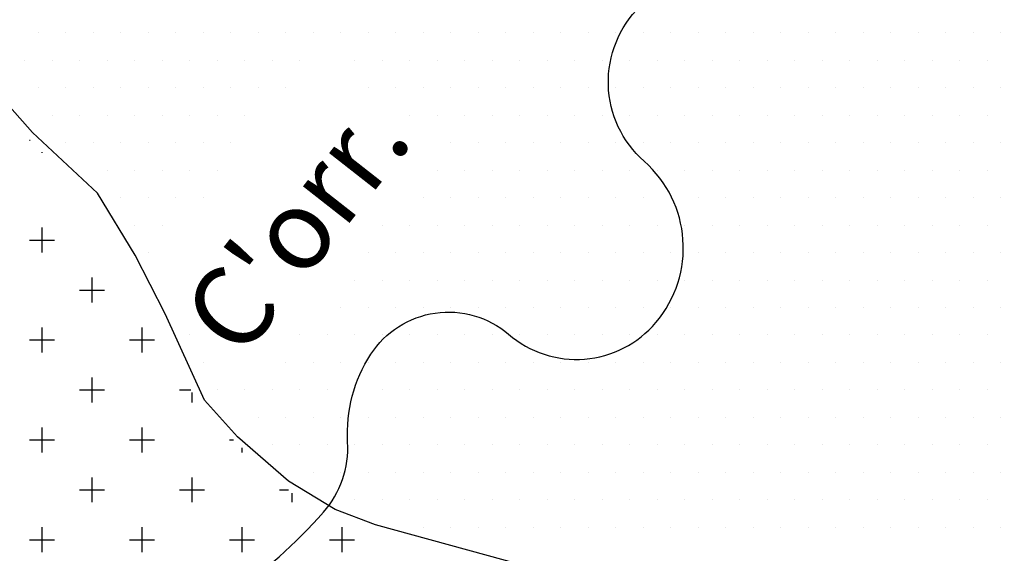
# Model space of a CAD drawing. Units: metres. Extents: x -112 to 729, y 7536 to 8130.
# Drawn here: x 370 to 394, y 7765 to 7778 of the extents above; entities that cross this region are included whole.
import ezdxf
from ezdxf.enums import TextEntityAlignment as Align

# ---------------------------------------------------------------- set-up
doc = ezdxf.new("R2010")
doc.units = ezdxf.units.M
doc.header["$MEASUREMENT"] = 0
for name, color, linetype, lineweight in [('0_1', 1, 'Continuous', 0), ('AFLUENTES', 1, 'Continuous', 0), ('MANCHAS', 1, 'Continuous', 0), ('TX02', 1, 'Continuous', 0)]:
    doc.layers.add(name, color=color, linetype=linetype, lineweight=lineweight)
doc.styles.add('Style-WORKING', font='WORKING.shx')

msp = doc.modelspace()

# ---------------------------------------------------------------- linework, layer by layer
at = {"layer": '0_1', "color": 7, "linetype": 'Continuous', "lineweight": -3}
for p, q in [((370.219, 7777.688), (370.219, 7777.688)), ((370.906, 7777.688), (370.906, 7777.688)), ((371.594, 7777.688), (371.594, 7777.688)), ((372.281, 7777.688), (372.281, 7777.688)), ((372.969, 7777.688), (372.969, 7777.688)), ((373.656, 7777.688), (373.656, 7777.688)), ((374.344, 7777.688), (374.344, 7777.688)), ((375.031, 7777.688), (375.031, 7777.688)), ((375.719, 7777.688), (375.719, 7777.688)), ((376.406, 7777.688), (376.406, 7777.688)), ((377.094, 7777.688), (377.094, 7777.688)), ((377.781, 7777.688), (377.781, 7777.688)), ((378.469, 7777.688), (378.469, 7777.688)), ((379.156, 7777.688), (379.156, 7777.688)), ((379.844, 7777.688), (379.844, 7777.688)), ((380.531, 7777.688), (380.531, 7777.688)), ((381.219, 7777.688), (381.219, 7777.688)), ((381.906, 7777.688), (381.906, 7777.688)), ((382.594, 7777.688), (382.594, 7777.688)), ((383.281, 7777.688), (383.281, 7777.688)), ((383.969, 7777.688), (383.969, 7777.688)), ((384.656, 7777.688), (384.656, 7777.688)), ((385.344, 7777.688), (385.344, 7777.688)), ((386.031, 7777.688), (386.031, 7777.688)), ((386.719, 7777.688), (386.719, 7777.688)), ((387.406, 7777.688), (387.406, 7777.688)), ((388.094, 7777.688), (388.094, 7777.688)), ((388.781, 7777.688), (388.781, 7777.688)), ((389.469, 7777.688), (389.469, 7777.688)), ((390.156, 7777.688), (390.156, 7777.688)), ((390.844, 7777.688), (390.844, 7777.688)), ((391.531, 7777.688), (391.531, 7777.688)), ((392.219, 7777.688), (392.219, 7777.688)), ((392.906, 7777.688), (392.906, 7777.688)), ((393.594, 7777.688), (393.594, 7777.688)), ((394.281, 7777.688), (394.281, 7777.688)), ((369.875, 7777), (369.875, 7777)), ((370.562, 7777), (370.562, 7777)), ((371.25, 7777), (371.25, 7777)), ((371.938, 7777), (371.938, 7777)), ((372.625, 7777), (372.625, 7777)), ((373.312, 7777), (373.312, 7777)), ((374, 7777), (374, 7777)), ((374.688, 7777), (374.688, 7777)), ((375.375, 7777), (375.375, 7777)), ((376.062, 7777), (376.062, 7777)), ((376.75, 7777), (376.75, 7777)), ((378.125, 7777), (378.125, 7777)), ((378.812, 7777), (378.812, 7777)), ((379.5, 7777), (379.5, 7777)), ((380.188, 7777), (380.188, 7777)), ((380.875, 7777), (380.875, 7777)), ((381.562, 7777), (381.562, 7777)), ((382.25, 7777), (382.25, 7777)), ((382.938, 7777), (382.938, 7777)), ((383.625, 7777), (383.625, 7777)), ((384.312, 7777), (384.312, 7777)), ((385, 7777), (385, 7777)), ((385.688, 7777), (385.688, 7777)), ((386.375, 7777), (386.375, 7777)), ((387.062, 7777), (387.062, 7777)), ((387.75, 7777), (387.75, 7777)), ((388.438, 7777), (388.438, 7777)), ((389.125, 7777), (389.125, 7777)), ((389.812, 7777), (389.812, 7777)), ((390.5, 7777), (390.5, 7777)), ((391.188, 7777), (391.188, 7777)), ((391.875, 7777), (391.875, 7777)), ((392.562, 7777), (392.562, 7777)), ((393.25, 7777), (393.25, 7777)), ((393.938, 7777), (393.938, 7777)), ((370.219, 7776.312), (370.219, 7776.312)), ((370.906, 7776.312), (370.906, 7776.312)), ((371.594, 7776.312), (371.594, 7776.312)), ((372.281, 7776.312), (372.281, 7776.312)), ((372.969, 7776.312), (372.969, 7776.312)), ((373.656, 7776.312), (373.656, 7776.312)), ((374.344, 7776.312), (374.344, 7776.312)), ((375.031, 7776.312), (375.031, 7776.312)), ((375.719, 7776.312), (375.719, 7776.312)), ((376.406, 7776.312), (376.406, 7776.312)), ((378.469, 7776.312), (378.469, 7776.312)), ((379.156, 7776.312), (379.156, 7776.312)), ((379.844, 7776.312), (379.844, 7776.312)), ((380.531, 7776.312), (380.531, 7776.312)), ((381.219, 7776.312), (381.219, 7776.312)), ((381.906, 7776.312), (381.906, 7776.312)), ((382.594, 7776.312), (382.594, 7776.312)), ((383.281, 7776.312), (383.281, 7776.312)), ((383.969, 7776.312), (383.969, 7776.312)), ((384.656, 7776.312), (384.656, 7776.312)), ((385.344, 7776.312), (385.344, 7776.312)), ((386.031, 7776.312), (386.031, 7776.312)), ((386.719, 7776.312), (386.719, 7776.312)), ((387.406, 7776.312), (387.406, 7776.312)), ((388.094, 7776.312), (388.094, 7776.312)), ((388.781, 7776.312), (388.781, 7776.312)), ((389.469, 7776.312), (389.469, 7776.312)), ((390.156, 7776.312), (390.156, 7776.312)), ((390.844, 7776.312), (390.844, 7776.312)), ((391.531, 7776.312), (391.531, 7776.312)), ((392.219, 7776.312), (392.219, 7776.312)), ((392.906, 7776.312), (392.906, 7776.312)), ((393.594, 7776.312), (393.594, 7776.312)), ((394.281, 7776.312), (394.281, 7776.312)), ((370.562, 7775.625), (370.562, 7775.625)), ((371.25, 7775.625), (371.25, 7775.625)), ((371.938, 7775.625), (371.938, 7775.625)), ((372.625, 7775.625), (372.625, 7775.625)), ((373.312, 7775.625), (373.312, 7775.625)), ((374, 7775.625), (374, 7775.625)), ((374.688, 7775.625), (374.688, 7775.625)), ((375.375, 7775.625), (375.375, 7775.625)), ((379.5, 7775.625), (379.5, 7775.625)), ((380.188, 7775.625), (380.188, 7775.625)), ((380.875, 7775.625), (380.875, 7775.625)), ((381.562, 7775.625), (381.562, 7775.625)), ((382.25, 7775.625), (382.25, 7775.625)), ((382.938, 7775.625), (382.938, 7775.625)), ((383.625, 7775.625), (383.625, 7775.625)), ((384.312, 7775.625), (384.312, 7775.625)), ((385, 7775.625), (385, 7775.625)), ((385.688, 7775.625), (385.688, 7775.625)), ((386.375, 7775.625), (386.375, 7775.625)), ((387.062, 7775.625), (387.062, 7775.625)), ((387.75, 7775.625), (387.75, 7775.625)), ((388.438, 7775.625), (388.438, 7775.625)), ((389.125, 7775.625), (389.125, 7775.625)), ((389.812, 7775.625), (389.812, 7775.625)), ((390.5, 7775.625), (390.5, 7775.625)), ((391.188, 7775.625), (391.188, 7775.625)), ((391.875, 7775.625), (391.875, 7775.625)), ((392.562, 7775.625), (392.562, 7775.625)), ((393.25, 7775.625), (393.25, 7775.625)), ((393.938, 7775.625), (393.938, 7775.625)), ((370, 7775), (370.016, 7775)), ((370.906, 7774.938), (370.906, 7774.938)), ((371.594, 7774.938), (371.594, 7774.938)), ((372.281, 7774.938), (372.281, 7774.938)), ((372.969, 7774.938), (372.969, 7774.938)), ((373.656, 7774.938), (373.656, 7774.938)), ((374.344, 7774.938), (374.344, 7774.938)), ((375.031, 7774.938), (375.031, 7774.938)), ((380.531, 7774.938), (380.531, 7774.938)), ((381.219, 7774.938), (381.219, 7774.938)), ((381.906, 7774.938), (381.906, 7774.938)), ((382.594, 7774.938), (382.594, 7774.938)), ((383.281, 7774.938), (383.281, 7774.938)), ((383.969, 7774.938), (383.969, 7774.938)), ((384.656, 7774.938), (384.656, 7774.938)), ((385.344, 7774.938), (385.344, 7774.938)), ((386.031, 7774.938), (386.031, 7774.938)), ((386.719, 7774.938), (386.719, 7774.938)), ((387.406, 7774.938), (387.406, 7774.938)), ((388.094, 7774.938), (388.094, 7774.938)), ((388.781, 7774.938), (388.781, 7774.938)), ((389.469, 7774.938), (389.469, 7774.938)), ((390.156, 7774.938), (390.156, 7774.938)), ((390.844, 7774.938), (390.844, 7774.938)), ((391.531, 7774.938), (391.531, 7774.938)), ((392.219, 7774.938), (392.219, 7774.938)), ((392.906, 7774.938), (392.906, 7774.938)), ((393.594, 7774.938), (393.594, 7774.938)), ((394.281, 7774.938), (394.281, 7774.938)), ((370.312, 7774.688), (370.312, 7774.699)), ((371.938, 7774.25), (371.938, 7774.25)), ((372.625, 7774.25), (372.625, 7774.25)), ((373.312, 7774.25), (373.312, 7774.25)), ((374, 7774.25), (374, 7774.25)), ((374.688, 7774.25), (374.688, 7774.25)), ((380.188, 7774.25), (380.188, 7774.25)), ((380.875, 7774.25), (380.875, 7774.25)), ((381.562, 7774.25), (381.562, 7774.25)), ((382.25, 7774.25), (382.25, 7774.25)), ((382.938, 7774.25), (382.938, 7774.25)), ((383.625, 7774.25), (383.625, 7774.25)), ((384.312, 7774.25), (384.312, 7774.25)), ((385, 7774.25), (385, 7774.25)), ((385.688, 7774.25), (385.688, 7774.25)), ((386.375, 7774.25), (386.375, 7774.25)), ((387.062, 7774.25), (387.062, 7774.25)), ((387.75, 7774.25), (387.75, 7774.25)), ((388.438, 7774.25), (388.438, 7774.25)), ((389.125, 7774.25), (389.125, 7774.25)), ((389.812, 7774.25), (389.812, 7774.25)), ((390.5, 7774.25), (390.5, 7774.25)), ((391.188, 7774.25), (391.188, 7774.25)), ((391.875, 7774.25), (391.875, 7774.25)), ((392.562, 7774.25), (392.562, 7774.25)), ((393.25, 7774.25), (393.25, 7774.25)), ((393.938, 7774.25), (393.938, 7774.25)), ((372.281, 7773.562), (372.281, 7773.562)), ((372.969, 7773.562), (372.969, 7773.562)), ((373.656, 7773.562), (373.656, 7773.562)), ((374.344, 7773.562), (374.344, 7773.562)), ((379.844, 7773.562), (379.844, 7773.562)), ((380.531, 7773.562), (380.531, 7773.562)), ((381.219, 7773.562), (381.219, 7773.562)), ((381.906, 7773.562), (381.906, 7773.562)), ((382.594, 7773.562), (382.594, 7773.562)), ((383.281, 7773.562), (383.281, 7773.562)), ((383.969, 7773.562), (383.969, 7773.562)), ((384.656, 7773.562), (384.656, 7773.562)), ((385.344, 7773.562), (385.344, 7773.562)), ((386.031, 7773.562), (386.031, 7773.562)), ((386.719, 7773.562), (386.719, 7773.562)), ((387.406, 7773.562), (387.406, 7773.562)), ((388.094, 7773.562), (388.094, 7773.562)), ((388.781, 7773.562), (388.781, 7773.562)), ((389.469, 7773.562), (389.469, 7773.562)), ((390.156, 7773.562), (390.156, 7773.562)), ((390.844, 7773.562), (390.844, 7773.562)), ((391.531, 7773.562), (391.531, 7773.562)), ((392.219, 7773.562), (392.219, 7773.562)), ((392.906, 7773.562), (392.906, 7773.562)), ((393.594, 7773.562), (393.594, 7773.562)), ((394.281, 7773.562), (394.281, 7773.562)), ((370.312, 7772.188), (370.312, 7772.812)), ((372.625, 7772.875), (372.625, 7772.875)), ((373.312, 7772.875), (373.312, 7772.875)), ((378.812, 7772.875), (378.812, 7772.875)), ((379.5, 7772.875), (379.5, 7772.875)), ((380.188, 7772.875), (380.188, 7772.875)), ((380.875, 7772.875), (380.875, 7772.875)), ((381.562, 7772.875), (381.562, 7772.875)), ((382.25, 7772.875), (382.25, 7772.875)), ((382.938, 7772.875), (382.938, 7772.875)), ((383.625, 7772.875), (383.625, 7772.875)), ((384.312, 7772.875), (384.312, 7772.875)), ((385, 7772.875), (385, 7772.875)), ((385.688, 7772.875), (385.688, 7772.875)), ((386.375, 7772.875), (386.375, 7772.875)), ((387.062, 7772.875), (387.062, 7772.875)), ((387.75, 7772.875), (387.75, 7772.875)), ((388.438, 7772.875), (388.438, 7772.875)), ((389.125, 7772.875), (389.125, 7772.875)), ((389.812, 7772.875), (389.812, 7772.875)), ((390.5, 7772.875), (390.5, 7772.875)), ((391.188, 7772.875), (391.188, 7772.875)), ((391.875, 7772.875), (391.875, 7772.875)), ((392.562, 7772.875), (392.562, 7772.875)), ((393.25, 7772.875), (393.25, 7772.875)), ((393.938, 7772.875), (393.938, 7772.875)), ((370, 7772.5), (370.625, 7772.5)), ((372.969, 7772.188), (372.969, 7772.188)), ((378.469, 7772.188), (378.469, 7772.188)), ((379.156, 7772.188), (379.156, 7772.188)), ((379.844, 7772.188), (379.844, 7772.188)), ((380.531, 7772.188), (380.531, 7772.188)), ((381.219, 7772.188), (381.219, 7772.188)), ((381.906, 7772.188), (381.906, 7772.188)), ((382.594, 7772.188), (382.594, 7772.188)), ((383.281, 7772.188), (383.281, 7772.188)), ((383.969, 7772.188), (383.969, 7772.188)), ((384.656, 7772.188), (384.656, 7772.188)), ((385.344, 7772.188), (385.344, 7772.188)), ((386.031, 7772.188), (386.031, 7772.188)), ((386.719, 7772.188), (386.719, 7772.188)), ((387.406, 7772.188), (387.406, 7772.188)), ((388.094, 7772.188), (388.094, 7772.188)), ((388.781, 7772.188), (388.781, 7772.188)), ((389.469, 7772.188), (389.469, 7772.188)), ((390.156, 7772.188), (390.156, 7772.188)), ((390.844, 7772.188), (390.844, 7772.188)), ((391.531, 7772.188), (391.531, 7772.188)), ((392.219, 7772.188), (392.219, 7772.188)), ((392.906, 7772.188), (392.906, 7772.188)), ((393.594, 7772.188), (393.594, 7772.188)), ((394.281, 7772.188), (394.281, 7772.188)), ((371.562, 7770.938), (371.562, 7771.562)), ((378.125, 7771.5), (378.125, 7771.5)), ((378.812, 7771.5), (378.812, 7771.5)), ((379.5, 7771.5), (379.5, 7771.5)), ((380.188, 7771.5), (380.188, 7771.5)), ((380.875, 7771.5), (380.875, 7771.5)), ((381.562, 7771.5), (381.562, 7771.5)), ((382.25, 7771.5), (382.25, 7771.5)), ((382.938, 7771.5), (382.938, 7771.5)), ((383.625, 7771.5), (383.625, 7771.5)), ((384.312, 7771.5), (384.312, 7771.5)), ((385, 7771.5), (385, 7771.5)), ((385.688, 7771.5), (385.688, 7771.5)), ((386.375, 7771.5), (386.375, 7771.5)), ((387.062, 7771.5), (387.062, 7771.5)), ((387.75, 7771.5), (387.75, 7771.5)), ((388.438, 7771.5), (388.438, 7771.5)), ((389.125, 7771.5), (389.125, 7771.5)), ((389.812, 7771.5), (389.812, 7771.5)), ((390.5, 7771.5), (390.5, 7771.5)), ((391.188, 7771.5), (391.188, 7771.5)), ((391.875, 7771.5), (391.875, 7771.5)), ((392.562, 7771.5), (392.562, 7771.5)), ((393.25, 7771.5), (393.25, 7771.5)), ((393.938, 7771.5), (393.938, 7771.5)), ((371.25, 7771.25), (371.875, 7771.25)), ((377.781, 7770.812), (377.781, 7770.812)), ((378.469, 7770.812), (378.469, 7770.812)), ((379.156, 7770.812), (379.156, 7770.812)), ((379.844, 7770.812), (379.844, 7770.812)), ((380.531, 7770.812), (380.531, 7770.812)), ((381.219, 7770.812), (381.219, 7770.812)), ((381.906, 7770.812), (381.906, 7770.812)), ((382.594, 7770.812), (382.594, 7770.812)), ((383.281, 7770.812), (383.281, 7770.812)), ((383.969, 7770.812), (383.969, 7770.812)), ((384.656, 7770.812), (384.656, 7770.812)), ((385.344, 7770.812), (385.344, 7770.812)), ((386.031, 7770.812), (386.031, 7770.812)), ((386.719, 7770.812), (386.719, 7770.812)), ((387.406, 7770.812), (387.406, 7770.812)), ((388.094, 7770.812), (388.094, 7770.812)), ((388.781, 7770.812), (388.781, 7770.812)), ((389.469, 7770.812), (389.469, 7770.812)), ((390.156, 7770.812), (390.156, 7770.812)), ((390.844, 7770.812), (390.844, 7770.812)), ((391.531, 7770.812), (391.531, 7770.812)), ((392.219, 7770.812), (392.219, 7770.812)), ((392.906, 7770.812), (392.906, 7770.812)), ((393.594, 7770.812), (393.594, 7770.812)), ((394.281, 7770.812), (394.281, 7770.812)), ((370.312, 7769.688), (370.312, 7770.312)), ((372.812, 7769.688), (372.812, 7770.312)), ((370, 7770), (370.625, 7770)), ((372.5, 7770), (373.125, 7770)), ((374, 7770.125), (374, 7770.125)), ((376.75, 7770.125), (376.75, 7770.125)), ((377.438, 7770.125), (377.438, 7770.125)), ((378.125, 7770.125), (378.125, 7770.125)), ((378.812, 7770.125), (378.812, 7770.125)), ((379.5, 7770.125), (379.5, 7770.125)), ((380.188, 7770.125), (380.188, 7770.125)), ((380.875, 7770.125), (380.875, 7770.125)), ((381.562, 7770.125), (381.562, 7770.125)), ((382.25, 7770.125), (382.25, 7770.125)), ((382.938, 7770.125), (382.938, 7770.125)), ((383.625, 7770.125), (383.625, 7770.125)), ((384.312, 7770.125), (384.312, 7770.125)), ((385, 7770.125), (385, 7770.125)), ((385.688, 7770.125), (385.688, 7770.125)), ((386.375, 7770.125), (386.375, 7770.125)), ((387.062, 7770.125), (387.062, 7770.125)), ((387.75, 7770.125), (387.75, 7770.125)), ((388.438, 7770.125), (388.438, 7770.125)), ((389.125, 7770.125), (389.125, 7770.125)), ((389.812, 7770.125), (389.812, 7770.125)), ((390.5, 7770.125), (390.5, 7770.125)), ((391.188, 7770.125), (391.188, 7770.125)), ((391.875, 7770.125), (391.875, 7770.125)), ((392.562, 7770.125), (392.562, 7770.125)), ((393.25, 7770.125), (393.25, 7770.125)), ((393.938, 7770.125), (393.938, 7770.125)), ((374.344, 7769.438), (374.344, 7769.438)), ((376.406, 7769.438), (376.406, 7769.438)), ((377.094, 7769.438), (377.094, 7769.438)), ((377.781, 7769.438), (377.781, 7769.438)), ((378.469, 7769.438), (378.469, 7769.438)), ((379.156, 7769.438), (379.156, 7769.438)), ((379.844, 7769.438), (379.844, 7769.438)), ((380.531, 7769.438), (380.531, 7769.438)), ((381.219, 7769.438), (381.219, 7769.438)), ((381.906, 7769.438), (381.906, 7769.438)), ((382.594, 7769.438), (382.594, 7769.438)), ((383.281, 7769.438), (383.281, 7769.438)), ((383.969, 7769.438), (383.969, 7769.438)), ((384.656, 7769.438), (384.656, 7769.438)), ((385.344, 7769.438), (385.344, 7769.438)), ((386.031, 7769.438), (386.031, 7769.438)), ((386.719, 7769.438), (386.719, 7769.438)), ((387.406, 7769.438), (387.406, 7769.438)), ((388.094, 7769.438), (388.094, 7769.438)), ((388.781, 7769.438), (388.781, 7769.438)), ((389.469, 7769.438), (389.469, 7769.438)), ((390.156, 7769.438), (390.156, 7769.438)), ((390.844, 7769.438), (390.844, 7769.438)), ((391.531, 7769.438), (391.531, 7769.438)), ((392.219, 7769.438), (392.219, 7769.438)), ((392.906, 7769.438), (392.906, 7769.438)), ((393.594, 7769.438), (393.594, 7769.438)), ((394.281, 7769.438), (394.281, 7769.438)), ((371.562, 7768.438), (371.562, 7769.062)), ((371.25, 7768.75), (371.875, 7768.75)), ((373.75, 7768.75), (374.031, 7768.75)), ((374.688, 7768.75), (374.688, 7768.75)), ((375.375, 7768.75), (375.375, 7768.75)), ((376.062, 7768.75), (376.062, 7768.75)), ((376.75, 7768.75), (376.75, 7768.75)), ((377.438, 7768.75), (377.438, 7768.75)), ((378.125, 7768.75), (378.125, 7768.75)), ((378.812, 7768.75), (378.812, 7768.75)), ((379.5, 7768.75), (379.5, 7768.75)), ((380.188, 7768.75), (380.188, 7768.75)), ((380.875, 7768.75), (380.875, 7768.75)), ((381.562, 7768.75), (381.562, 7768.75)), ((382.25, 7768.75), (382.25, 7768.75)), ((382.938, 7768.75), (382.938, 7768.75)), ((383.625, 7768.75), (383.625, 7768.75)), ((384.312, 7768.75), (384.312, 7768.75)), ((385, 7768.75), (385, 7768.75)), ((385.688, 7768.75), (385.688, 7768.75)), ((386.375, 7768.75), (386.375, 7768.75)), ((387.062, 7768.75), (387.062, 7768.75)), ((387.75, 7768.75), (387.75, 7768.75)), ((388.438, 7768.75), (388.438, 7768.75)), ((389.125, 7768.75), (389.125, 7768.75)), ((389.812, 7768.75), (389.812, 7768.75)), ((390.5, 7768.75), (390.5, 7768.75)), ((391.188, 7768.75), (391.188, 7768.75)), ((391.875, 7768.75), (391.875, 7768.75)), ((392.562, 7768.75), (392.562, 7768.75)), ((393.25, 7768.75), (393.25, 7768.75)), ((393.938, 7768.75), (393.938, 7768.75)), ((374.062, 7768.438), (374.062, 7768.686)), ((375.719, 7768.062), (375.719, 7768.062)), ((376.406, 7768.062), (376.406, 7768.062)), ((377.094, 7768.062), (377.094, 7768.062)), ((377.781, 7768.062), (377.781, 7768.062)), ((378.469, 7768.062), (378.469, 7768.062)), ((379.156, 7768.062), (379.156, 7768.062)), ((379.844, 7768.062), (379.844, 7768.062)), ((380.531, 7768.062), (380.531, 7768.062)), ((381.219, 7768.062), (381.219, 7768.062)), ((381.906, 7768.062), (381.906, 7768.062)), ((382.594, 7768.062), (382.594, 7768.062)), ((383.281, 7768.062), (383.281, 7768.062)), ((383.969, 7768.062), (383.969, 7768.062)), ((384.656, 7768.062), (384.656, 7768.062)), ((385.344, 7768.062), (385.344, 7768.062)), ((386.031, 7768.062), (386.031, 7768.062)), ((386.719, 7768.062), (386.719, 7768.062)), ((387.406, 7768.062), (387.406, 7768.062)), ((388.094, 7768.062), (388.094, 7768.062)), ((388.781, 7768.062), (388.781, 7768.062)), ((389.469, 7768.062), (389.469, 7768.062)), ((390.156, 7768.062), (390.156, 7768.062)), ((390.844, 7768.062), (390.844, 7768.062)), ((391.531, 7768.062), (391.531, 7768.062)), ((392.219, 7768.062), (392.219, 7768.062)), ((392.906, 7768.062), (392.906, 7768.062)), ((393.594, 7768.062), (393.594, 7768.062)), ((394.281, 7768.062), (394.281, 7768.062)), ((370.312, 7767.188), (370.312, 7767.812)), ((372.812, 7767.188), (372.812, 7767.812)), ((370, 7767.5), (370.625, 7767.5)), ((372.5, 7767.5), (373.125, 7767.5)), ((375, 7767.5), (375.094, 7767.5)), ((375.312, 7767.188), (375.312, 7767.302)), ((376.062, 7767.375), (376.062, 7767.375)), ((376.75, 7767.375), (376.75, 7767.375)), ((377.438, 7767.375), (377.438, 7767.375)), ((378.125, 7767.375), (378.125, 7767.375)), ((378.812, 7767.375), (378.812, 7767.375)), ((379.5, 7767.375), (379.5, 7767.375)), ((380.188, 7767.375), (380.188, 7767.375)), ((380.875, 7767.375), (380.875, 7767.375)), ((381.562, 7767.375), (381.562, 7767.375)), ((382.25, 7767.375), (382.25, 7767.375)), ((382.938, 7767.375), (382.938, 7767.375)), ((383.625, 7767.375), (383.625, 7767.375)), ((384.312, 7767.375), (384.312, 7767.375)), ((385, 7767.375), (385, 7767.375)), ((385.688, 7767.375), (385.688, 7767.375)), ((386.375, 7767.375), (386.375, 7767.375)), ((387.062, 7767.375), (387.062, 7767.375)), ((387.75, 7767.375), (387.75, 7767.375)), ((388.438, 7767.375), (388.438, 7767.375)), ((389.125, 7767.375), (389.125, 7767.375)), ((389.812, 7767.375), (389.812, 7767.375)), ((390.5, 7767.375), (390.5, 7767.375)), ((391.188, 7767.375), (391.188, 7767.375)), ((391.875, 7767.375), (391.875, 7767.375)), ((392.562, 7767.375), (392.562, 7767.375)), ((393.25, 7767.375), (393.25, 7767.375)), ((393.938, 7767.375), (393.938, 7767.375)), ((371.562, 7765.938), (371.562, 7766.562)), ((374.062, 7765.938), (374.062, 7766.562)), ((377.094, 7766.688), (377.094, 7766.688)), ((377.781, 7766.688), (377.781, 7766.688)), ((378.469, 7766.688), (378.469, 7766.688)), ((379.156, 7766.688), (379.156, 7766.688)), ((379.844, 7766.688), (379.844, 7766.688)), ((380.531, 7766.688), (380.531, 7766.688)), ((381.219, 7766.688), (381.219, 7766.688)), ((381.906, 7766.688), (381.906, 7766.688)), ((382.594, 7766.688), (382.594, 7766.688)), ((383.281, 7766.688), (383.281, 7766.688)), ((383.969, 7766.688), (383.969, 7766.688)), ((384.656, 7766.688), (384.656, 7766.688)), ((385.344, 7766.688), (385.344, 7766.688)), ((386.031, 7766.688), (386.031, 7766.688)), ((386.719, 7766.688), (386.719, 7766.688)), ((387.406, 7766.688), (387.406, 7766.688)), ((388.094, 7766.688), (388.094, 7766.688)), ((388.781, 7766.688), (388.781, 7766.688)), ((389.469, 7766.688), (389.469, 7766.688)), ((390.156, 7766.688), (390.156, 7766.688)), ((390.844, 7766.688), (390.844, 7766.688)), ((391.531, 7766.688), (391.531, 7766.688)), ((392.219, 7766.688), (392.219, 7766.688)), ((392.906, 7766.688), (392.906, 7766.688)), ((393.594, 7766.688), (393.594, 7766.688)), ((394.281, 7766.688), (394.281, 7766.688)), ((371.25, 7766.25), (371.875, 7766.25)), ((373.75, 7766.25), (374.375, 7766.25)), ((376.25, 7766.25), (376.473, 7766.25)), ((376.562, 7765.938), (376.562, 7766.169)), ((378.125, 7766), (378.125, 7766)), ((378.812, 7766), (378.812, 7766)), ((379.5, 7766), (379.5, 7766)), ((380.188, 7766), (380.188, 7766)), ((380.875, 7766), (380.875, 7766)), ((381.562, 7766), (381.562, 7766)), ((382.25, 7766), (382.25, 7766)), ((382.938, 7766), (382.938, 7766)), ((383.625, 7766), (383.625, 7766)), ((384.312, 7766), (384.312, 7766)), ((385, 7766), (385, 7766)), ((385.688, 7766), (385.688, 7766)), ((386.375, 7766), (386.375, 7766)), ((387.062, 7766), (387.062, 7766)), ((387.75, 7766), (387.75, 7766)), ((388.438, 7766), (388.438, 7766)), ((389.125, 7766), (389.125, 7766)), ((389.812, 7766), (389.812, 7766)), ((390.5, 7766), (390.5, 7766)), ((391.188, 7766), (391.188, 7766)), ((391.875, 7766), (391.875, 7766)), ((392.562, 7766), (392.562, 7766)), ((393.25, 7766), (393.25, 7766)), ((393.938, 7766), (393.938, 7766)), ((370.312, 7764.688), (370.312, 7765.312)), ((372.812, 7764.688), (372.812, 7765.312)), ((375.312, 7764.688), (375.312, 7765.312)), ((377.812, 7764.688), (377.812, 7765.312)), ((379.844, 7765.312), (379.844, 7765.312)), ((380.531, 7765.312), (380.531, 7765.312)), ((381.219, 7765.312), (381.219, 7765.312)), ((381.906, 7765.312), (381.906, 7765.312)), ((382.594, 7765.312), (382.594, 7765.312)), ((383.281, 7765.312), (383.281, 7765.312)), ((383.969, 7765.312), (383.969, 7765.312)), ((384.656, 7765.312), (384.656, 7765.312)), ((385.344, 7765.312), (385.344, 7765.312)), ((386.031, 7765.312), (386.031, 7765.312)), ((386.719, 7765.312), (386.719, 7765.312)), ((387.406, 7765.312), (387.406, 7765.312)), ((388.094, 7765.312), (388.094, 7765.312)), ((388.781, 7765.312), (388.781, 7765.312)), ((389.469, 7765.312), (389.469, 7765.312)), ((390.156, 7765.312), (390.156, 7765.312)), ((390.844, 7765.312), (390.844, 7765.312)), ((391.531, 7765.312), (391.531, 7765.312)), ((392.219, 7765.312), (392.219, 7765.312)), ((392.906, 7765.312), (392.906, 7765.312)), ((393.594, 7765.312), (393.594, 7765.312)), ((394.281, 7765.312), (394.281, 7765.312)), ((370, 7765), (370.625, 7765)), ((372.5, 7765), (373.125, 7765)), ((375, 7765), (375.625, 7765)), ((377.5, 7765), (378.125, 7765))]:
    msp.add_line(p, q, dxfattribs=at)
at = {"layer": 'AFLUENTES', "color": 6, "linetype": 'Continuous', "lineweight": -3, "flags": 128}
msp.add_lwpolyline([(375.001, 7763.602, 0.061147), (377.345, 7765.688, 0.197113), (377.951, 7767.446, -0.159209), (378.532, 7769.643, -0.454223), (381.975, 7770.142, 0.415952), (385.657, 7770.434, 0.408459), (385.364, 7774.474, -0.435577), (385.261, 7778.346, -0.078501), (387.119, 7779.669, 0.107296), (388.428, 7780.719, 0.028486), (390.481, 7783.57, 0.060314), (391.199, 7785.071, 0.025214), (391.701, 7786.844, -0.017407), (392.387, 7789.422), (392.387, 7789.422, -0.057392), (393.884, 7792.871, 0.124034), (394.366, 7794.564, 0.128363), (393.937, 7796.438, -0.070346), (392.782, 7799.707), (392.782, 7799.707, -0.000942), (392.338, 7801.928), (392.338, 7801.928, 0.001207), (391.991, 7803.663)], format="xyb", dxfattribs=at)
at = {"layer": 'MANCHAS', "color": 3, "linetype": 'Continuous', "lineweight": -3}
msp.add_lwpolyline([(382.325, 7764.363), (378.651, 7765.372), (377.638, 7765.757), (376.469, 7766.466), (375.195, 7767.576), (374.376, 7768.498), (373.387, 7770.653), (372.641, 7772.124), (371.697, 7773.677), (370.07, 7775.191), (366.166, 7779.621), (363.343, 7782.424), (362.276, 7784.194), (361.764, 7784.881), (361.34, 7785.395), (361.119, 7785.89), (360.916, 7786.569), (360.688, 7787.641), (360.677, 7787.716)], dxfattribs=at)

# ---------------------------------------------------------------- texts
at = {"layer": 'TX02', "color": 1, "linetype": 'Continuous', "lineweight": -3, "style": 'Style-WORKING'}
msp.add_text("C'orr.", height=2, rotation=51.8748, dxfattribs=at).set_placement((377.45, 7772.231), align=Align.CENTER)

doc.saveas('drawing.dxf')
